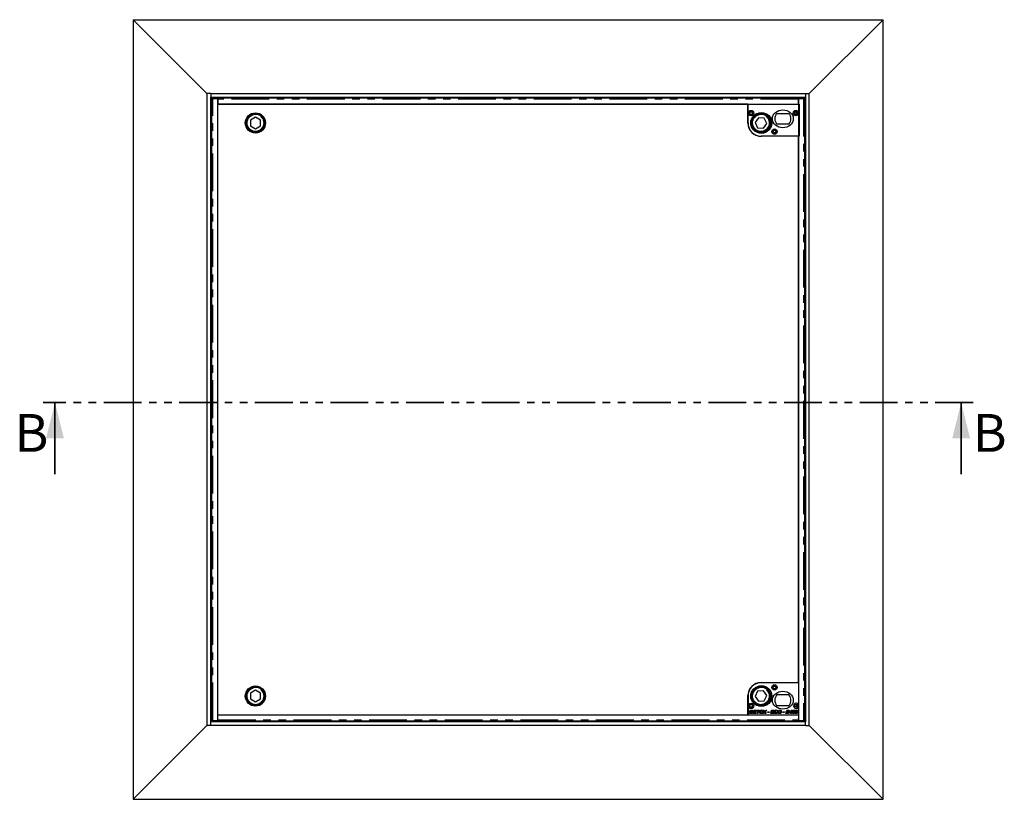
# Model space of a CAD drawing. Units: millimetres. Extents: x 98 to 6072, y 0 to 7171.
# Drawn here: x 4418 to 6072, y 4495 to 5805 of the extents above; entities that cross this region are included whole.
import ezdxf

# ---------------------------------------------------------------- set-up
doc = ezdxf.new("R2010")
doc.units = ezdxf.units.MM
doc.header["$LTSCALE"] = 10
doc.linetypes.add('PHANTOM', pattern=[12.7, 6.35, -1.27, 1.27, -1.27, 1.27, -1.27])
doc.styles.add('SLDTEXTSTYLE0', font='TXT', dxfattribs={"width": 0.75})

msp = doc.modelspace()

# ---------------------------------------------------------------- linework, layer by layer
at = {"color": 7, "linetype": 'Continuous', "lineweight": 25}
for p, q in [((4608.45, 5804.974), (5868.45, 5804.974)), ((4732.45, 5680.974), (4608.45, 5804.974)), ((4608.45, 5804.974), (4608.45, 4494.974)), ((5868.45, 5804.974), (5744.45, 5680.974)), ((5868.45, 4494.974), (5868.45, 5804.974)), ((4732.45, 5680.974), (4732.95, 5680.974)), ((4732.45, 5680.974), (4732.45, 4618.974)), ((4732.95, 4618.974), (4732.95, 5680.974)), ((4738.95, 5680.974), (4732.95, 5680.974)), ((4738.95, 5680.974), (4738.95, 5674.974)), ((4738.95, 5680.974), (5737.95, 5680.974)), ((4738.95, 5674.974), (5737.95, 5674.974)), ((4738.95, 4624.974), (4738.95, 5674.974)), ((4740.029, 5673.921), (4740.029, 5672.422)), ((4751.074, 5673.974), (4743.029, 5673.974)), ((4751.074, 5672.474), (4751.074, 5673.974)), ((4751.074, 5673.93), (5726.074, 5673.93)), ((5726.074, 5672.474), (5726.074, 5673.974)), ((5734.12, 5673.974), (5726.074, 5673.974)), ((5737.12, 5672.422), (5737.12, 5673.921)), ((5737.95, 5680.974), (5737.95, 5674.974)), ((5737.95, 5680.974), (5743.95, 5680.974)), ((5737.95, 5674.974), (5737.95, 4624.974)), ((5743.95, 5680.974), (5744.45, 5680.974)), ((5743.95, 5680.974), (5743.95, 4618.974)), ((5744.45, 4618.974), (5744.45, 5680.974)), ((4739.95, 5672.328), (4739.95, 4627.62)), ((4740.058, 5672.414), (4740.594, 5672.348)), ((4750.574, 5672.37), (4742.45, 5672.37)), ((4743.029, 5672.474), (4751.074, 5672.474)), ((4750.463, 5663.17), (4750.463, 4637.17)), ((5641.463, 5663.17), (4750.463, 5663.17)), ((4750.574, 4627.578), (4750.574, 5672.37)), ((4751.074, 5670.899), (4750.574, 5670.899)), ((4751.074, 5672.474), (4751.074, 5672.47)), ((4751.074, 5671.43), (4751.074, 5672.47)), ((4751.074, 5671.43), (4751.074, 5662.974)), ((4751.074, 5662.974), (5726.074, 5662.974)), ((5641.463, 5631.174), (5641.463, 5663.17)), ((5641.574, 5662.978), (5727.574, 5662.978)), ((5641.574, 5631.478), (5641.574, 5662.978)), ((5726.074, 5672.474), (5734.12, 5672.474)), ((5726.074, 5672.47), (5726.074, 5672.474)), ((5726.074, 5672.47), (5726.074, 5671.43)), ((5726.074, 5662.974), (5726.074, 5671.43)), ((5726.074, 5671.13), (5726.574, 5671.192)), ((5726.574, 5668.458), (5726.074, 5668.958)), ((5734.698, 5672.37), (5726.574, 5672.37)), ((5726.574, 5672.37), (5726.574, 4627.578)), ((5727.574, 5662.978), (5727.574, 5608.978)), ((5736.554, 5672.348), (5737.09, 5672.414)), ((5737.198, 4627.62), (5737.198, 5672.328)), ((4738.95, 5649.974), (4739.95, 5649.974)), ((4814.017, 5641.289), (4805.496, 5636.419)), ((4822.495, 5636.345), (4814.017, 5641.289)), ((5690.012, 5647.478), (5710.137, 5647.478)), ((5737.95, 5649.974), (5737.198, 5649.974)), ((4805.496, 5636.419), (4805.453, 5626.604)), ((4805.453, 5626.604), (4813.932, 5621.659)), ((4813.932, 5621.659), (4822.453, 5626.53)), ((4822.453, 5626.53), (4822.495, 5636.345)), ((5658.955, 5640.336), (5653.39, 5632.252)), ((5653.39, 5632.252), (5657.609, 5623.39)), ((5668.739, 5639.559), (5658.955, 5640.336)), ((5667.393, 5622.612), (5672.958, 5630.697)), ((5672.958, 5630.697), (5668.739, 5639.559)), ((5710.137, 5629.478), (5690.012, 5629.478)), ((5657.609, 5623.39), (5667.393, 5622.612)), ((5726.463, 5609.174), (5663.463, 5609.174)), ((5727.574, 5608.978), (5664.074, 5608.978)), ((5726.463, 4691.166), (5726.463, 5609.174)), ((5663.463, 4691.166), (5726.463, 4691.166)), ((5726.574, 4690.97), (5664.074, 4690.97)), ((5726.574, 4690.97), (5726.574, 4654.032)), ((4813.932, 4678.289), (4805.453, 4673.345)), ((4805.453, 4673.345), (4805.496, 4663.53)), ((4822.453, 4673.419), (4813.932, 4678.289)), ((4822.495, 4663.604), (4822.453, 4673.419)), ((5641.463, 4637.17), (5641.463, 4669.166)), ((5641.574, 4668.47), (5641.574, 4636.97)), ((5657.609, 4676.559), (5653.39, 4667.697)), ((5653.39, 4667.697), (5658.955, 4659.612)), ((5667.393, 4677.336), (5657.609, 4676.559)), ((5672.958, 4669.252), (5667.393, 4677.336)), ((5668.739, 4660.39), (5672.958, 4669.252)), ((5710.137, 4670.47), (5690.012, 4670.47)), ((4738.95, 4649.974), (4739.95, 4649.974)), ((4805.496, 4663.53), (4814.017, 4658.659)), ((4814.017, 4658.659), (4822.495, 4663.604)), ((5658.955, 4659.612), (5668.739, 4660.39)), ((5690.012, 4652.47), (5710.137, 4652.47)), ((5726.574, 4649.909), (5726.574, 4636.97)), ((5737.95, 4649.974), (5737.198, 4649.974)), ((4750.463, 4637.17), (5641.463, 4637.17)), ((4751.074, 4628.518), (4751.074, 4636.974)), ((4751.074, 4636.974), (5726.074, 4636.974)), ((4794.574, 4636.974), (4794.574, 4637.17)), ((4795.574, 4636.974), (4795.574, 4637.17)), ((5641.574, 4636.97), (5726.574, 4636.97)), ((5643.959, 4638.97), (5644.324, 4640.765)), ((5646.749, 4638.97), (5643.959, 4638.97)), ((5644.324, 4640.765), (5645.499, 4640.765)), ((5644.475, 4641.509), (5644.678, 4642.509)), ((5647.19, 4641.509), (5644.475, 4641.509)), ((5644.678, 4642.509), (5645.853, 4642.509)), ((5644.826, 4643.24), (5645.178, 4644.97)), ((5646.002, 4643.24), (5644.826, 4643.24)), ((5645.178, 4644.97), (5647.21, 4644.97)), ((5645.499, 4640.765), (5645.338, 4639.97)), ((5645.338, 4639.97), (5646.57, 4639.97)), ((5645.853, 4642.509), (5646.826, 4642.509)), ((5645.853, 4642.509), (5645.853, 4642.509)), ((5646.15, 4643.97), (5646.002, 4643.24)), ((5647.145, 4643.97), (5646.15, 4643.97)), ((5649.959, 4638.97), (5651.179, 4644.97)), ((5654.574, 4638.97), (5649.959, 4638.97)), ((5651.179, 4644.97), (5655.574, 4644.97)), ((5651.667, 4641.586), (5651.338, 4639.97)), ((5651.338, 4639.97), (5654.805, 4639.97)), ((5654.805, 4641.586), (5651.667, 4641.586)), ((5652.151, 4643.97), (5651.87, 4642.586)), ((5651.87, 4642.586), (5655.036, 4642.586)), ((5655.344, 4643.97), (5652.151, 4643.97)), ((5654.805, 4639.97), (5654.574, 4638.97)), ((5655.036, 4642.586), (5654.805, 4641.586)), ((5655.574, 4644.97), (5655.344, 4643.97)), ((5656.113, 4643.97), (5656.344, 4644.97)), ((5657.78, 4643.97), (5656.113, 4643.97)), ((5656.344, 4644.97), (5661.036, 4644.97)), ((5656.763, 4638.97), (5657.78, 4643.97)), ((5657.939, 4638.97), (5656.763, 4638.97)), ((5658.955, 4643.97), (5657.939, 4638.97)), ((5660.805, 4643.97), (5658.955, 4643.97)), ((5661.036, 4644.97), (5660.805, 4643.97)), ((5661.172, 4642.865), (5662.411, 4642.865)), ((5663.325, 4643.86), (5661.713, 4643.86)), ((5666.421, 4638.97), (5669.073, 4641.994)), ((5667.925, 4638.97), (5666.421, 4638.97)), ((5667.574, 4644.97), (5668.774, 4644.97)), ((5669.073, 4641.994), (5667.574, 4644.97)), ((5668.776, 4639.904), (5667.925, 4638.97)), ((5668.774, 4644.97), (5669.382, 4643.835)), ((5670.596, 4638.97), (5670.118, 4639.875)), ((5673.19, 4644.97), (5670.413, 4641.806)), ((5670.413, 4641.806), (5671.882, 4638.97)), ((5671.882, 4638.97), (5670.596, 4638.97)), ((5670.715, 4643.892), (5671.685, 4644.97)), ((5671.685, 4644.97), (5673.19, 4644.97)), ((5674.728, 4640.586), (5674.959, 4641.74)), ((5676.959, 4640.586), (5674.728, 4640.586)), ((5674.959, 4641.74), (5677.19, 4641.74)), ((5677.19, 4641.74), (5676.959, 4640.586)), ((5679.959, 4638.97), (5681.179, 4644.97)), ((5684.574, 4638.97), (5679.959, 4638.97)), ((5681.179, 4644.97), (5685.574, 4644.97)), ((5681.667, 4641.586), (5681.338, 4639.97)), ((5681.338, 4639.97), (5684.805, 4639.97)), ((5684.805, 4641.586), (5681.667, 4641.586)), ((5682.151, 4643.97), (5681.87, 4642.586)), ((5681.87, 4642.586), (5685.036, 4642.586)), ((5685.344, 4643.97), (5682.151, 4643.97)), ((5684.805, 4639.97), (5684.574, 4638.97)), ((5685.036, 4642.586), (5684.805, 4641.586)), ((5685.574, 4644.97), (5685.344, 4643.97)), ((5689.805, 4641.124), (5690.959, 4640.937)), ((5691.267, 4643.163), (5690.113, 4643.047)), ((5692.095, 4642.865), (5693.334, 4642.865)), ((5694.248, 4643.86), (5692.636, 4643.86)), ((5700.113, 4640.586), (5700.344, 4641.74)), ((5702.344, 4640.586), (5700.113, 4640.586)), ((5700.344, 4641.74), (5702.574, 4641.74)), ((5702.574, 4641.74), (5702.344, 4640.586)), ((5705.344, 4638.97), (5706.136, 4642.865)), ((5707.424, 4638.97), (5705.344, 4638.97)), ((5706.136, 4642.865), (5707.311, 4642.865)), ((5706.36, 4643.97), (5706.564, 4644.97)), ((5708.279, 4643.97), (5706.36, 4643.97)), ((5706.564, 4644.97), (5708.16, 4644.97)), ((5707.311, 4642.865), (5706.722, 4639.97)), ((5706.722, 4639.97), (5707.359, 4639.97)), ((5711.113, 4640.201), (5711.318, 4641.184)), ((5713.441, 4640.201), (5711.113, 4640.201)), ((5711.318, 4641.184), (5711.986, 4641.97)), ((5711.986, 4641.97), (5713.132, 4641.97)), ((5713.132, 4641.97), (5712.497, 4641.201)), ((5712.497, 4641.201), (5713.645, 4641.201)), ((5712.895, 4643.039), (5714.471, 4644.893)), ((5714.015, 4643.039), (5712.895, 4643.039)), ((5713.19, 4638.97), (5713.441, 4640.201)), ((5714.364, 4638.97), (5713.19, 4638.97)), ((5713.645, 4641.201), (5713.802, 4641.97)), ((5713.802, 4641.97), (5714.02, 4641.97)), ((5714.021, 4643.047), (5714.015, 4643.039)), ((5714.02, 4643.039), (5714.021, 4643.047)), ((5714.02, 4641.97), (5714.02, 4643.039)), ((5714.615, 4640.201), (5714.364, 4638.97)), ((5714.471, 4644.893), (5715.572, 4644.893)), ((5715.423, 4640.201), (5714.615, 4640.201)), ((5715.572, 4644.893), (5714.82, 4641.201)), ((5714.82, 4641.201), (5715.651, 4641.201)), ((5715.651, 4641.201), (5715.423, 4640.201)), ((5716.418, 4642.75), (5717.625, 4642.75)), ((5718.342, 4643.97), (5716.997, 4643.97)), ((5721.033, 4642.75), (5722.24, 4642.75)), ((5722.957, 4643.97), (5721.612, 4643.97)), ((5726.074, 4636.974), (5726.074, 4628.518)), ((4608.45, 4494.974), (4732.45, 4618.974)), ((4732.45, 4618.974), (4732.95, 4618.974)), ((4738.95, 4618.974), (4732.95, 4618.974)), ((5737.95, 4624.974), (4738.95, 4624.974)), ((4738.95, 4618.974), (4738.95, 4624.974)), ((5737.95, 4618.974), (4738.95, 4618.974)), ((4740.029, 4627.527), (4740.029, 4626.027)), ((4740.594, 4627.601), (4740.058, 4627.534)), ((4742.45, 4627.578), (4750.574, 4627.578)), ((4743.029, 4627.475), (4751.074, 4627.475)), ((4751.074, 4625.975), (4743.029, 4625.975)), ((4750.574, 4629.05), (4751.074, 4629.05)), ((4751.074, 4627.478), (4751.074, 4628.518)), ((4751.074, 4627.478), (4751.074, 4627.475)), ((4751.074, 4627.475), (4751.074, 4625.975)), ((5726.074, 4626.019), (4751.074, 4626.019)), ((5726.074, 4630.99), (5726.574, 4631.49)), ((5726.574, 4628.756), (5726.074, 4628.818)), ((5726.074, 4628.518), (5726.074, 4627.478)), ((5726.074, 4627.475), (5726.074, 4627.478)), ((5726.074, 4627.475), (5726.074, 4625.975)), ((5726.074, 4627.475), (5734.12, 4627.475)), ((5734.12, 4625.975), (5726.074, 4625.975)), ((5726.574, 4627.578), (5734.698, 4627.578)), ((5737.09, 4627.534), (5736.554, 4627.601)), ((5737.12, 4626.027), (5737.12, 4627.527)), ((5737.95, 4618.974), (5737.95, 4624.974)), ((5737.95, 4618.974), (5743.95, 4618.974)), ((5743.95, 4618.974), (5744.45, 4618.974)), ((5744.45, 4618.974), (5868.45, 4494.974)), ((4608.45, 4494.974), (5868.45, 4494.974))]:
    msp.add_line(p, q, dxfattribs=at)
at = {"color": 1, "linetype": 'PHANTOM', "lineweight": 18}
for p, q in [((4743.029, 5673.974), (4743.029, 5672.474)), ((5734.12, 5672.474), (5734.12, 5673.974)), ((4740.029, 5672.974), (4738.95, 5672.974)), ((4740.45, 5672.366), (4740.45, 5672.345)), ((4742.45, 4627.578), (4742.45, 5672.37)), ((5726.074, 5671.43), (4751.074, 5671.43)), ((5734.698, 5672.37), (5734.698, 4627.578)), ((5737.95, 5672.974), (5737.12, 5672.974)), ((5722.752, 5645.585), (5722.752, 5650.372)), ((5723.743, 5645.882), (5723.743, 5650.075)), ((5722.752, 4690.97), (5722.752, 4691.166)), ((5723.743, 4690.97), (5723.743, 4691.166)), ((5722.752, 4649.577), (5722.752, 4654.364)), ((5723.743, 4649.874), (5723.743, 4654.067)), ((4738.95, 4626.974), (4740.029, 4626.974)), ((4740.45, 4627.603), (4740.45, 4627.583)), ((4743.029, 4627.475), (4743.029, 4625.975)), ((4751.074, 4628.518), (5726.074, 4628.518)), ((5734.12, 4625.975), (5734.12, 4627.475)), ((5737.12, 4626.974), (5737.95, 4626.974))]:
    msp.add_line(p, q, dxfattribs=at)
at = {"color": 7, "linetype": 'PHANTOM', "lineweight": 35}
msp.add_line((6019.65, 5161.497), (4457.25, 5161.497), dxfattribs=at)
at = {"color": 7, "linetype": 'Continuous', "lineweight": 35}
for p, q in [((4477.25, 5041.497), (4477.25, 5161.497)), ((5999.65, 5041.497), (5999.65, 5161.497))]:
    msp.add_line(p, q, dxfattribs=at)
at = {"color": 7, "linetype": 'Continuous', "lineweight": 25, "flags": 128}
for points in [[(4743.029, 5672.474), (4742.392, 5672.473), (4741.785, 5672.469), (4741.234, 5672.464), (4740.765, 5672.456), (4740.399, 5672.447), (4740.153, 5672.437), (4740.037, 5672.426), (4740.058, 5672.414)], [(5737.09, 5672.414), (5737.111, 5672.426), (5736.996, 5672.437), (5736.75, 5672.447), (5736.384, 5672.456), (5735.914, 5672.464), (5735.364, 5672.469), (5734.756, 5672.473), (5734.12, 5672.474)], [(4740.058, 4627.534), (4740.037, 4627.523), (4740.153, 4627.512), (4740.399, 4627.502), (4740.765, 4627.493), (4741.234, 4627.485), (4741.785, 4627.479), (4742.392, 4627.476), (4743.029, 4627.475)], [(5734.12, 4627.475), (5734.756, 4627.476), (5735.364, 4627.479), (5735.914, 4627.485), (5736.384, 4627.493), (5736.75, 4627.502), (5736.996, 4627.512), (5737.111, 4627.523), (5737.09, 4627.534)]]:
    msp.add_lwpolyline(points, dxfattribs=at)
at = {"color": 7, "linetype": 'Continuous', "lineweight": 25}
for centre, radius in [((4813.974, 5631.474), 17), ((4813.974, 5631.474), 15.5), ((4813.974, 5631.474), 15), ((5646.574, 5647.978), 4.5), ((5646.574, 5647.978), 3), ((5646.574, 5647.978), 2.4), ((5663.174, 5631.474), 17), ((5664.074, 5631.478), 17.5), ((5663.174, 5631.474), 15.5), ((5663.174, 5631.474), 15), ((5722.074, 5647.978), 4.5), ((5722.074, 5647.978), 3), ((5722.574, 5647.978), 2.4), ((5686.074, 5616.978), 4.5), ((5686.074, 5616.978), 3), ((5686.074, 5616.978), 2.4), ((4813.974, 4668.474), 17), ((4813.974, 4668.474), 15.5), ((4813.974, 4668.474), 15), ((5663.174, 4668.474), 17), ((5664.074, 4668.47), 17.5), ((5663.174, 4668.474), 15.5), ((5663.174, 4668.474), 15), ((5686.074, 4682.97), 4.5), ((5686.074, 4682.97), 3), ((5686.074, 4682.97), 2.4), ((5646.574, 4651.97), 4.5), ((5646.574, 4651.97), 3), ((5646.574, 4651.97), 2.4), ((5722.574, 4651.97), 3), ((5722.574, 4651.97), 2.4)]:
    msp.add_circle(centre, radius, dxfattribs=at)
at = {"color": 1, "linetype": 'PHANTOM', "lineweight": 18}
for centre in [(4813.974, 5631.474), (5663.174, 5631.474), (4813.974, 4668.474), (5663.174, 4668.474)]:
    msp.add_circle(centre, 14, dxfattribs=at)
at = {"color": 7, "linetype": 'Continuous', "lineweight": 25}
for centre, radius, start, end in [((4742.21, 5634.944), 39.039, 88.797474, 93.202222), ((5734.939, 5634.944), 39.039, 86.797778, 91.202526), ((4751.781, 5720.058), 48.924, 268.587148, 269.172817), ((5700.074, 5638.478), 13.5, 138.189685, 221.810315), ((5700.074, 5638.478), 13.5, 318.189685, 41.810315), ((5663.463, 5631.174), 22, 180, 270), ((5664.074, 5631.478), 22.5, 180, 270), ((5663.463, 4669.166), 22, 90, 180), ((5664.074, 4668.47), 22.5, 90, 180), ((5700.074, 4661.47), 13.5, 138.189685, 221.810315), ((5700.074, 4661.47), 13.5, 318.189685, 41.810315), ((5722.574, 4651.97), 4.5, 27.266044, 332.733956), ((4742.21, 4665.005), 39.039, 266.797778, 271.202526), ((4751.781, 4579.891), 48.924, 90.827183, 91.412852), ((5734.939, 4665.005), 39.039, 268.797474, 273.202222)]:
    msp.add_arc(centre, radius, start, end, dxfattribs=at)
for centre in [(5700.074, 5638.478), (5700.074, 4661.47)]:
    msp.add_ellipse(centre, major_axis=(-17.5, 0), ratio=0.85714286, dxfattribs=at)
for points, knots in [([(4739.963, 5672.328), (4739.96, 5672.329), (4739.946, 5672.331), (4740.04, 5672.336), (4740.24, 5672.342), (4740.549, 5672.347), (4740.943, 5672.353), (4741.406, 5672.359), (4741.916, 5672.365), (4742.272, 5672.368), (4742.45, 5672.37)], [0, 0, 0, 0, 0.04718791, 0.18330393, 0.31941994, 0.45553595, 0.59165196, 0.72776798, 0.86388399, 1, 1, 1, 1]), ([(5734.698, 5672.37), (5734.876, 5672.368), (5735.233, 5672.365), (5735.743, 5672.359), (5736.206, 5672.353), (5736.599, 5672.347), (5736.908, 5672.342), (5737.109, 5672.336), (5737.203, 5672.331), (5737.189, 5672.329), (5737.185, 5672.328)], [0, 0, 0, 0, 0.13611601, 0.27223202, 0.40834804, 0.54446405, 0.68058006, 0.81669607, 0.95281209, 1, 1, 1, 1]), ([(5646.57, 4639.97), (5646.922, 4639.957), (5647.363, 4639.941), (5647.838, 4640.166), (5648.024, 4640.349), (5648.162, 4640.575), (5648.18, 4640.748), (5648.19, 4640.835)], [0, 0, 0, 0, 0.49999272, 0.62507606, 0.75013526, 0.87514346, 1, 1, 1, 1]), ([(5649.344, 4640.895), (5649.318, 4640.667), (5649.267, 4640.212), (5648.9, 4639.614), (5648.087, 4639.006), (5647.3, 4638.985), (5646.749, 4638.97)], [0, 0, 0, 0, 0.18686164, 0.37388088, 0.56052199, 1, 1, 1, 1]), ([(5646.826, 4642.509), (5647.159, 4642.504), (5647.577, 4642.497), (5648.027, 4642.711), (5648.203, 4642.887), (5648.32, 4643.109), (5648.336, 4643.273), (5648.344, 4643.355)], [0, 0, 0, 0, 0.49980431, 0.62501117, 0.74992929, 0.87502795, 1, 1, 1, 1]), ([(5647.821, 4643.945), (5647.695, 4643.955), (5647.47, 4643.971), (5647.245, 4643.971), (5647.145, 4643.97)], [0, 0, 0, 0, 0.55983371, 1, 1, 1, 1]), ([(5648.19, 4640.835), (5648.173, 4640.949), (5648.148, 4641.121), (5647.997, 4641.295), (5647.716, 4641.491), (5647.423, 4641.501), (5647.19, 4641.509)], [0, 0, 0, 0, 0.24902936, 0.37488704, 0.50054117, 1, 1, 1, 1]), ([(5647.21, 4644.97), (5647.383, 4644.97), (5647.692, 4644.97), (5647.999, 4644.942), (5648.134, 4644.929)], [0, 0, 0, 0, 0.560115539, 1, 1, 1, 1]), ([(5648.344, 4643.355), (5648.337, 4643.436), (5648.323, 4643.598), (5648.146, 4643.845), (5647.944, 4643.907), (5647.821, 4643.945)], [0, 0, 0, 0, 0.28092026, 0.56107294, 1, 1, 1, 1]), ([(5648.134, 4644.929), (5648.335, 4644.889), (5648.735, 4644.808), (5649.207, 4644.458), (5649.458, 4643.984), (5649.484, 4643.664), (5649.497, 4643.504)], [0, 0, 0, 0, 0.28059195, 0.55965213, 0.77965259, 1, 1, 1, 1]), ([(5649.497, 4643.504), (5649.483, 4643.324), (5649.453, 4642.965), (5649.113, 4642.388), (5648.685, 4642.193), (5648.424, 4642.074)], [0, 0, 0, 0, 0.2808606, 0.56113733, 1, 1, 1, 1]), ([(5648.424, 4642.074), (5648.566, 4642.02), (5648.849, 4641.914), (5649.143, 4641.601), (5649.316, 4641.249), (5649.334, 4641.013), (5649.344, 4640.895)], [0, 0, 0, 0, 0.2800174, 0.55958646, 0.77979814, 1, 1, 1, 1]), ([(5660.882, 4641.331), (5660.892, 4641.541), (5660.91, 4641.917), (5661, 4642.282), (5661.04, 4642.443)], [0, 0, 0, 0, 0.55986425, 1, 1, 1, 1]), ([(5663.304, 4638.893), (5662.941, 4638.926), (5662.217, 4638.99), (5661.381, 4639.637), (5660.96, 4640.482), (5660.908, 4641.048), (5660.882, 4641.331)], [0, 0, 0, 0, 0.279955618, 0.559166944, 0.779309518, 1, 1, 1, 1]), ([(5661.04, 4642.443), (5661.062, 4642.522), (5661.101, 4642.665), (5661.15, 4642.804), (5661.172, 4642.865)], [0, 0, 0, 0, 0.55998381, 1, 1, 1, 1]), ([(5661.713, 4643.86), (5662.104, 4644.244), (5662.803, 4644.93), (5663.77, 4645.011), (5664.197, 4645.047)], [0, 0, 0, 0, 0.55873604, 1, 1, 1, 1]), ([(5662.411, 4642.865), (5662.29, 4642.594), (5662.074, 4642.11), (5662.048, 4641.582), (5662.036, 4641.349)], [0, 0, 0, 0, 0.55963385, 1, 1, 1, 1]), ([(5662.036, 4641.349), (5662.056, 4641.137), (5662.097, 4640.713), (5662.456, 4640.218), (5662.933, 4639.931), (5663.266, 4639.906), (5663.433, 4639.893)], [0, 0, 0, 0, 0.27999116, 0.55953959, 0.7795522, 1, 1, 1, 1]), ([(5666.651, 4642.545), (5666.591, 4642.031), (5666.469, 4641.003), (5665.655, 4639.767), (5664.523, 4639.009), (5663.71, 4638.932), (5663.304, 4638.893)], [0, 0, 0, 0, 0.28005232, 0.55980167, 0.77981387, 1, 1, 1, 1]), ([(5664.118, 4644.047), (5663.963, 4644.039), (5663.687, 4644.023), (5663.436, 4643.91), (5663.325, 4643.86)], [0, 0, 0, 0, 0.55980902, 1, 1, 1, 1]), ([(5663.433, 4639.893), (5663.773, 4639.965), (5664.457, 4640.107), (5665.265, 4641.125), (5665.409, 4641.998), (5665.497, 4642.53)], [0, 0, 0, 0, 0.27885335, 0.55955868, 1, 1, 1, 1]), ([(5665.497, 4642.53), (5665.483, 4642.747), (5665.453, 4643.18), (5665.11, 4643.702), (5664.628, 4644.005), (5664.288, 4644.033), (5664.118, 4644.047)], [0, 0, 0, 0, 0.28050787, 0.55953317, 0.77959187, 1, 1, 1, 1]), ([(5664.197, 4645.047), (5664.568, 4645.013), (5665.309, 4644.944), (5666.151, 4644.274), (5666.595, 4643.416), (5666.632, 4642.836), (5666.651, 4642.545)], [0, 0, 0, 0, 0.27998019, 0.55901872, 0.77924112, 1, 1, 1, 1]), ([(5669.622, 4640.904), (5669.47, 4640.713), (5669.198, 4640.371), (5668.905, 4640.047), (5668.776, 4639.904)], [0, 0, 0, 0, 0.55990411, 1, 1, 1, 1]), ([(5669.382, 4643.835), (5669.46, 4643.678), (5669.599, 4643.398), (5669.738, 4643.119), (5669.799, 4642.996)], [0, 0, 0, 0, 0.55999782, 1, 1, 1, 1]), ([(5670.118, 4639.875), (5670.019, 4640.064), (5669.842, 4640.402), (5669.689, 4640.751), (5669.622, 4640.904)], [0, 0, 0, 0, 0.56004211, 1, 1, 1, 1]), ([(5669.799, 4642.996), (5669.81, 4642.975), (5669.83, 4642.939), (5669.847, 4642.901), (5669.854, 4642.884)], [0, 0, 0, 0, 0.55990371, 1, 1, 1, 1]), ([(5669.854, 4642.884), (5670.013, 4643.074), (5670.296, 4643.413), (5670.587, 4643.746), (5670.715, 4643.892)], [0, 0, 0, 0, 0.560003287, 1, 1, 1, 1]), ([(5685.805, 4641.457), (5685.851, 4641.958), (5685.943, 4642.957), (5686.701, 4644.183), (5687.801, 4644.92), (5688.587, 4645.005), (5688.981, 4645.047)], [0, 0, 0, 0, 0.280336483, 0.559894942, 0.779927437, 1, 1, 1, 1]), ([(5688.152, 4638.893), (5687.78, 4638.924), (5687.038, 4638.986), (5686.202, 4639.69), (5685.848, 4640.587), (5685.819, 4641.167), (5685.805, 4641.457)], [0, 0, 0, 0, 0.28007668, 0.55850495, 0.77888113, 1, 1, 1, 1]), ([(5688.952, 4644.047), (5688.724, 4644.02), (5688.268, 4643.965), (5687.692, 4643.557), (5687.131, 4642.723), (5687.03, 4641.955), (5686.959, 4641.416)], [0, 0, 0, 0, 0.18665166, 0.37344724, 0.56070027, 1, 1, 1, 1]), ([(5686.959, 4641.416), (5686.97, 4641.206), (5686.993, 4640.786), (5687.296, 4640.266), (5687.747, 4639.943), (5688.077, 4639.91), (5688.241, 4639.893)], [0, 0, 0, 0, 0.28085341, 0.56002769, 0.77993715, 1, 1, 1, 1]), ([(5690.959, 4640.937), (5690.817, 4640.618), (5690.534, 4639.981), (5689.8, 4639.314), (5688.973, 4638.946), (5688.426, 4638.911), (5688.152, 4638.893)], [0, 0, 0, 0, 0.28015972, 0.55962132, 0.77971431, 1, 1, 1, 1]), ([(5688.241, 4639.893), (5688.44, 4639.916), (5688.837, 4639.961), (5689.455, 4640.367), (5689.672, 4640.837), (5689.805, 4641.124)], [0, 0, 0, 0, 0.28032141, 0.56089371, 1, 1, 1, 1]), ([(5690.113, 4643.047), (5690.076, 4643.202), (5690.002, 4643.51), (5689.708, 4643.865), (5689.325, 4644.027), (5689.076, 4644.04), (5688.952, 4644.047)], [0, 0, 0, 0, 0.28067626, 0.55928217, 0.77931061, 1, 1, 1, 1]), ([(5688.981, 4645.047), (5689.288, 4645.027), (5689.902, 4644.985), (5690.658, 4644.529), (5691.127, 4643.874), (5691.22, 4643.4), (5691.267, 4643.163)], [0, 0, 0, 0, 0.28038984, 0.55960157, 0.77958851, 1, 1, 1, 1]), ([(5691.805, 4641.331), (5691.815, 4641.541), (5691.833, 4641.917), (5691.923, 4642.282), (5691.963, 4642.443)], [0, 0, 0, 0, 0.55986425, 1, 1, 1, 1]), ([(5694.227, 4638.893), (5693.864, 4638.926), (5693.14, 4638.99), (5692.305, 4639.637), (5691.883, 4640.482), (5691.831, 4641.048), (5691.805, 4641.331)], [0, 0, 0, 0, 0.27995562, 0.55916694, 0.77930952, 1, 1, 1, 1]), ([(5691.963, 4642.443), (5691.985, 4642.522), (5692.024, 4642.665), (5692.073, 4642.804), (5692.095, 4642.865)], [0, 0, 0, 0, 0.55998381, 1, 1, 1, 1]), ([(5692.636, 4643.86), (5693.027, 4644.244), (5693.726, 4644.93), (5694.693, 4645.011), (5695.12, 4645.047)], [0, 0, 0, 0, 0.55873604, 1, 1, 1, 1]), ([(5693.334, 4642.865), (5693.213, 4642.594), (5692.998, 4642.11), (5692.971, 4641.582), (5692.959, 4641.349)], [0, 0, 0, 0, 0.55963385, 1, 1, 1, 1]), ([(5692.959, 4641.349), (5692.979, 4641.137), (5693.02, 4640.713), (5693.379, 4640.218), (5693.856, 4639.931), (5694.189, 4639.906), (5694.356, 4639.893)], [0, 0, 0, 0, 0.27999116, 0.55953959, 0.7795522, 1, 1, 1, 1]), ([(5697.574, 4642.545), (5697.514, 4642.031), (5697.393, 4641.003), (5696.579, 4639.767), (5695.446, 4639.009), (5694.633, 4638.932), (5694.227, 4638.893)], [0, 0, 0, 0, 0.28005232, 0.55980167, 0.77981387, 1, 1, 1, 1]), ([(5695.041, 4644.047), (5694.886, 4644.039), (5694.61, 4644.023), (5694.359, 4643.91), (5694.248, 4643.86)], [0, 0, 0, 0, 0.559809019, 1, 1, 1, 1]), ([(5694.356, 4639.893), (5694.696, 4639.965), (5695.38, 4640.107), (5696.188, 4641.125), (5696.332, 4641.998), (5696.421, 4642.53)], [0, 0, 0, 0, 0.278853353, 0.559558676, 1, 1, 1, 1]), ([(5696.421, 4642.53), (5696.406, 4642.747), (5696.376, 4643.18), (5696.033, 4643.702), (5695.551, 4644.005), (5695.211, 4644.033), (5695.041, 4644.047)], [0, 0, 0, 0, 0.28050787, 0.55953317, 0.77959187, 1, 1, 1, 1]), ([(5695.12, 4645.047), (5695.491, 4645.013), (5696.232, 4644.944), (5697.074, 4644.274), (5697.518, 4643.416), (5697.555, 4642.836), (5697.574, 4642.545)], [0, 0, 0, 0, 0.27998019, 0.55901872, 0.77924112, 1, 1, 1, 1]), ([(5707.359, 4639.97), (5707.677, 4639.959), (5708.242, 4639.938), (5708.719, 4640.234), (5708.928, 4640.363)], [0, 0, 0, 0, 0.56232374, 1, 1, 1, 1]), ([(5708.588, 4639.06), (5708.372, 4639.029), (5707.986, 4638.972), (5707.596, 4638.971), (5707.424, 4638.97)], [0, 0, 0, 0, 0.55969549, 1, 1, 1, 1]), ([(5708.16, 4644.97), (5708.319, 4644.971), (5708.603, 4644.972), (5708.887, 4644.957), (5709.012, 4644.95)], [0, 0, 0, 0, 0.56004407, 1, 1, 1, 1]), ([(5709.062, 4643.897), (5708.917, 4643.923), (5708.658, 4643.97), (5708.395, 4643.97), (5708.279, 4643.97)], [0, 0, 0, 0, 0.5594067, 1, 1, 1, 1]), ([(5709.679, 4639.568), (5709.49, 4639.441), (5709.152, 4639.214), (5708.76, 4639.108), (5708.588, 4639.06)], [0, 0, 0, 0, 0.5594277, 1, 1, 1, 1]), ([(5708.928, 4640.363), (5709.217, 4640.718), (5709.734, 4641.354), (5709.783, 4642.166), (5709.805, 4642.524)], [0, 0, 0, 0, 0.55862042, 1, 1, 1, 1]), ([(5709.012, 4644.95), (5709.336, 4644.887), (5709.984, 4644.76), (5710.824, 4643.847), (5710.908, 4643), (5710.959, 4642.482)], [0, 0, 0, 0, 0.280533684, 0.560473937, 1, 1, 1, 1]), ([(5709.805, 4642.524), (5709.8, 4642.681), (5709.79, 4642.993), (5709.658, 4643.416), (5709.397, 4643.738), (5709.174, 4643.844), (5709.062, 4643.897)], [0, 0, 0, 0, 0.28066213, 0.56022821, 0.78030943, 1, 1, 1, 1]), ([(5710.959, 4642.482), (5710.896, 4641.856), (5710.782, 4640.736), (5710.016, 4639.925), (5709.679, 4639.568)], [0, 0, 0, 0, 0.55958875, 1, 1, 1, 1]), ([(5716.113, 4640.931), (5716.13, 4641.277), (5716.162, 4641.896), (5716.34, 4642.489), (5716.418, 4642.75)], [0, 0, 0, 0, 0.55982448, 1, 1, 1, 1]), ([(5717.78, 4638.893), (5717.502, 4638.93), (5716.946, 4639.003), (5716.209, 4639.767), (5716.149, 4640.489), (5716.113, 4640.931)], [0, 0, 0, 0, 0.28001518, 0.56016794, 1, 1, 1, 1]), ([(5716.997, 4643.97), (5717.247, 4644.276), (5717.693, 4644.82), (5718.382, 4644.925), (5718.685, 4644.97)], [0, 0, 0, 0, 0.56044291, 1, 1, 1, 1]), ([(5717.485, 4642.228), (5717.422, 4641.943), (5717.308, 4641.436), (5717.279, 4640.917), (5717.267, 4640.689)], [0, 0, 0, 0, 0.560106192, 1, 1, 1, 1]), ([(5717.267, 4640.689), (5717.271, 4640.491), (5717.276, 4640.243), (5717.429, 4639.991), (5717.537, 4639.893), (5717.67, 4639.826), (5717.767, 4639.82), (5717.816, 4639.816)], [0, 0, 0, 0, 0.49874284, 0.62394029, 0.74925316, 0.87470086, 1, 1, 1, 1]), ([(5717.625, 4642.75), (5717.596, 4642.653), (5717.546, 4642.48), (5717.504, 4642.305), (5717.485, 4642.228)], [0, 0, 0, 0, 0.55998741, 1, 1, 1, 1]), ([(5720.344, 4642.925), (5720.308, 4642.489), (5720.237, 4641.616), (5719.815, 4640.367), (5719.192, 4639.442), (5718.436, 4638.962), (5717.999, 4638.916), (5717.78, 4638.893)], [0, 0, 0, 0, 0.25045157, 0.50100774, 0.7501971, 0.87518198, 1, 1, 1, 1]), ([(5717.816, 4639.816), (5717.879, 4639.822), (5718.004, 4639.832), (5718.21, 4639.93), (5718.321, 4640.047), (5718.389, 4640.118)], [0, 0, 0, 0, 0.28018082, 0.56025799, 1, 1, 1, 1]), ([(5718.636, 4644.047), (5718.578, 4644.043), (5718.475, 4644.035), (5718.382, 4643.99), (5718.342, 4643.97)], [0, 0, 0, 0, 0.55967868, 1, 1, 1, 1]), ([(5718.389, 4640.118), (5718.54, 4640.4), (5718.81, 4640.905), (5718.931, 4641.463), (5718.984, 4641.71)], [0, 0, 0, 0, 0.55871478, 1, 1, 1, 1]), ([(5719.19, 4643.202), (5719.182, 4643.396), (5719.173, 4643.639), (5719.018, 4643.881), (5718.909, 4643.975), (5718.779, 4644.038), (5718.683, 4644.044), (5718.636, 4644.047)], [0, 0, 0, 0, 0.49821458, 0.62353186, 0.74906722, 0.87455347, 1, 1, 1, 1]), ([(5718.685, 4644.97), (5718.963, 4644.933), (5719.52, 4644.859), (5720.252, 4644.09), (5720.309, 4643.367), (5720.344, 4642.925)], [0, 0, 0, 0, 0.27996328, 0.55994251, 1, 1, 1, 1]), ([(5718.984, 4641.71), (5719.043, 4641.986), (5719.147, 4642.478), (5719.177, 4642.981), (5719.19, 4643.202)], [0, 0, 0, 0, 0.56011657, 1, 1, 1, 1]), ([(5720.728, 4640.931), (5720.746, 4641.277), (5720.777, 4641.896), (5720.955, 4642.489), (5721.033, 4642.75)], [0, 0, 0, 0, 0.55982448, 1, 1, 1, 1]), ([(5722.395, 4638.893), (5722.117, 4638.93), (5721.562, 4639.003), (5720.825, 4639.767), (5720.765, 4640.489), (5720.728, 4640.931)], [0, 0, 0, 0, 0.28001518, 0.56016794, 1, 1, 1, 1]), ([(5721.612, 4643.97), (5721.862, 4644.276), (5722.308, 4644.82), (5722.997, 4644.925), (5723.3, 4644.97)], [0, 0, 0, 0, 0.56044291, 1, 1, 1, 1]), ([(5722.101, 4642.228), (5722.037, 4641.943), (5721.923, 4641.436), (5721.895, 4640.917), (5721.882, 4640.689)], [0, 0, 0, 0, 0.560106192, 1, 1, 1, 1]), ([(5721.882, 4640.689), (5721.886, 4640.491), (5721.892, 4640.243), (5722.044, 4639.991), (5722.152, 4639.893), (5722.285, 4639.826), (5722.383, 4639.82), (5722.431, 4639.816)], [0, 0, 0, 0, 0.49874284, 0.62394029, 0.74925316, 0.87470086, 1, 1, 1, 1]), ([(5722.24, 4642.75), (5722.212, 4642.653), (5722.161, 4642.48), (5722.119, 4642.305), (5722.101, 4642.228)], [0, 0, 0, 0, 0.55998741, 1, 1, 1, 1]), ([(5724.959, 4642.925), (5724.923, 4642.489), (5724.852, 4641.616), (5724.43, 4640.367), (5723.808, 4639.442), (5723.052, 4638.962), (5722.614, 4638.916), (5722.395, 4638.893)], [0, 0, 0, 0, 0.25045157, 0.50100774, 0.7501971, 0.87518198, 1, 1, 1, 1]), ([(5722.431, 4639.816), (5722.494, 4639.822), (5722.619, 4639.832), (5722.825, 4639.93), (5722.937, 4640.047), (5723.005, 4640.118)], [0, 0, 0, 0, 0.28018082, 0.56025799, 1, 1, 1, 1]), ([(5723.251, 4644.047), (5723.193, 4644.043), (5723.091, 4644.035), (5722.998, 4643.99), (5722.957, 4643.97)], [0, 0, 0, 0, 0.55967868, 1, 1, 1, 1]), ([(5723.005, 4640.118), (5723.155, 4640.4), (5723.425, 4640.905), (5723.546, 4641.463), (5723.6, 4641.71)], [0, 0, 0, 0, 0.55871478, 1, 1, 1, 1]), ([(5723.805, 4643.202), (5723.798, 4643.396), (5723.788, 4643.639), (5723.634, 4643.881), (5723.525, 4643.975), (5723.394, 4644.038), (5723.299, 4644.044), (5723.251, 4644.047)], [0, 0, 0, 0, 0.498214582, 0.62353186, 0.74906722, 0.874553466, 1, 1, 1, 1]), ([(5723.3, 4644.97), (5723.579, 4644.933), (5724.135, 4644.859), (5724.868, 4644.09), (5724.924, 4643.367), (5724.959, 4642.925)], [0, 0, 0, 0, 0.27996328, 0.55994251, 1, 1, 1, 1]), ([(5723.6, 4641.71), (5723.658, 4641.986), (5723.763, 4642.478), (5723.792, 4642.981), (5723.805, 4643.202)], [0, 0, 0, 0, 0.56011657, 1, 1, 1, 1]), ([(4742.45, 4627.578), (4742.272, 4627.58), (4741.916, 4627.584), (4741.406, 4627.59), (4740.943, 4627.595), (4740.549, 4627.601), (4740.24, 4627.607), (4740.04, 4627.613), (4739.946, 4627.617), (4739.96, 4627.62), (4739.963, 4627.62)], [0, 0, 0, 0, 0.13611601, 0.27223202, 0.40834804, 0.54446405, 0.68058006, 0.81669607, 0.95281209, 1, 1, 1, 1]), ([(5737.185, 4627.62), (5737.189, 4627.62), (5737.203, 4627.617), (5737.109, 4627.613), (5736.908, 4627.607), (5736.599, 4627.601), (5736.206, 4627.595), (5735.743, 4627.59), (5735.233, 4627.584), (5734.876, 4627.58), (5734.698, 4627.578)], [0, 0, 0, 0, 0.04718791, 0.18330393, 0.31941994, 0.45553595, 0.59165196, 0.72776798, 0.86388399, 1, 1, 1, 1])]:
    msp.add_open_spline(points, degree=3, knots=knots, dxfattribs=at)
at = {"color": 7, "linetype": 'Continuous', "lineweight": 35}
for points in [[(4477.25, 5161.497), (4462.25, 5101.497), (4492.25, 5101.497)], [(5999.65, 5161.497), (5984.65, 5101.497), (6014.65, 5101.497)]]:
    msp.add_solid(points, dxfattribs=at)

# ---------------------------------------------------------------- texts
at = {"color": 7, "linetype": 'Continuous', "char_height": 63.5, "attachment_point": 1, "style": 'SLDTEXTSTYLE0'}
for insert in [(4409.216, 5142.346), (6019.089, 5142.346)]:
    msp.add_mtext('B', dxfattribs=dict(at, insert=insert))

doc.saveas('drawing.dxf')
